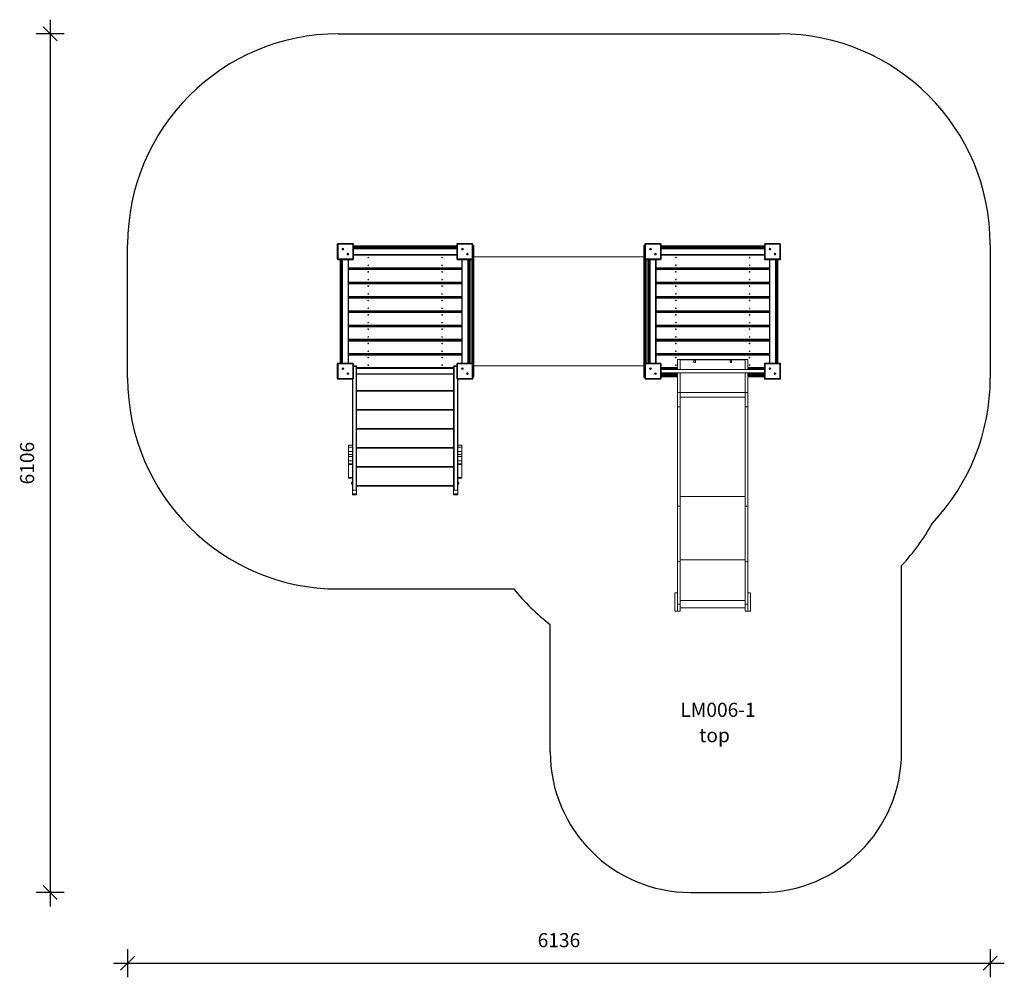
# Model space of a CAD drawing. Units: millimetres. Extents: x 19068 to 34863, y 9623 to 21212.
# Drawn here: x 22164 to 29168, y 9623 to 16432 of the extents above; entities that cross this region are included whole.
import ezdxf

# ---------------------------------------------------------------- set-up
doc = ezdxf.new("R2010")
doc.units = ezdxf.units.MM
doc.header["$PDSIZE"] = -1
doc.layers.get('0').update_dxf_attribs({"color": 1})
for name, color, linetype in [('SAFETY_AREA', 3, 'Continuous'), ('TIPTAP', 6, 'Continuous'), ('TIPTAP_A1', 4, 'Continuous'), ('TIPTAP_A2', 4, 'Continuous'), ('TIPTAP_DIM', 9, 'Continuous')]:
    doc.layers.add(name, color=color, linetype=linetype)
doc.styles.get("Standard").update_dxf_attribs({"font": 'arial.ttf'})
doc.styles.add('style1', font='arial.ttf', dxfattribs={"height": 100})
doc.dimstyles.new('0000000028386F98', dxfattribs={"dimscale": 100, "dimtxt": 1, "dimasz": 1, "dimexe": 1, "dimexo": 1, "dimgap": 1, "dimtad": 1, "dimdec": 0, "dimtxsty": 'Standard', "dimblk": 'OBLIQUE', "dimcen": 2.5, "dimdle": 1, "dimadec": 0, "dimazin": 0, "dimtfac": 1, "dimtdec": 0, "dimtmove": 0, "dimatfit": 3, "dimldrblk": 'OBLIQUE', "dimfxl": 0, "dimarcsym": 0})

# ---------------------------------------------------------------- blocks, each defined once
blk = doc.blocks.new('LM006-1_safety area')
at = {"layer": 'SAFETY_AREA', "linetype": 'Continuous'}
for p, q in [((-1558, 2362), (1578, 2362)), ((-3058, -86), (-3058, 862)), ((3078, 862), (3078, -86)), ((2447.5, -2744.1), (2447.5, -1419.3)), ((-1558, -1586), (-312, -1586)), ((-52.5, -2744.1), (-52.5, -1837.4)), ((947.5, -3744.1), (1447.5, -3744.1))]:
    blk.add_line(p, q, dxfattribs=at)
for centre, radius, start, end in [((-1558, 862), 1500, 90, 180), ((1578, 862), 1500, 0, 90), ((-1558, -86), 1500, 180, 270), ((1578, -86), 1500, 316.57223, 0), ((1354, -392.5), 1500, 316.80263, 331.11308), ((854, -642.3), 1500, 218.98597, 232.81912), ((947.5, -2744.1), 1000, 180, 270), ((1447.5, -2744.1), 1000, 270, 0)]:
    blk.add_arc(centre, radius, start, end, dxfattribs=at)
at = {"layer": 'TIPTAP', "linetype": 'Continuous', "lineweight": 15}
for p, q in [((-1566.5, 760.5), (-1566.5, 865.5)), ((-1566.5, 865.5), (-1561.5, 865.5)), ((-1561.5, 870.5), (-1561.5, 865.5)), ((-1561.5, 870.5), (-1456.5, 870.5)), ((-1561.5, 865.5), (-1561.5, 760.5)), ((-1456.5, 865.5), (-1561.5, 865.5)), ((-1456.5, 865.5), (-1456.5, 870.5)), ((-1456.5, 865.5), (-1451.5, 865.5)), ((-1456.5, 760.5), (-1456.5, 865.5)), ((-1451.5, 865.5), (-1451.5, 760.5)), ((-1451.5, 853), (-716.5, 853)), ((-1451.5, 850), (-1450, 850)), ((-1449, 846), (-1451.5, 846)), ((-1451.5, 842), (-1449, 842)), ((-1450, 850), (-718, 850)), ((-1449, 842), (-1449, 846)), ((-719, 846), (-1449, 846)), ((-1449, 842), (-719, 842)), ((-719, 842), (-719, 846)), ((-716.5, 846), (-719, 846)), ((-719, 842), (-716.5, 842)), ((-718, 850), (-716.5, 850)), ((-716.5, 760.5), (-716.5, 865.5)), ((-716.5, 865.5), (-711.5, 865.5)), ((-711.5, 870.5), (-711.5, 865.5)), ((-711.5, 870.5), (-606.5, 870.5)), ((-711.5, 865.5), (-711.5, 760.5)), ((-606.5, 865.5), (-711.5, 865.5)), ((-606.5, 865.5), (-606.5, 870.5)), ((-606.5, 760.5), (-606.5, 865.5)), ((-606.5, 865.5), (-601.5, 865.5)), ((-601.5, 865.5), (-601.5, 760.5)), ((-601.5, 858), (-600, 858)), ((-600, 853), (-601.5, 853)), ((-600, 858), (-600, 853)), ((-600, 853), (-595, 853)), ((-600, -77), (-600, 853)), ((-595, 853), (-595, -77)), ((620, 853), (615, 853)), ((615, -77), (615, 853)), ((620, 853), (620, 858)), ((620, 858), (621.5, 858)), ((620, 853), (620, -77)), ((621.5, 853), (620, 853)), ((621.5, 760.5), (621.5, 865.5)), ((621.5, 865.5), (626.5, 865.5)), ((626.5, 870.5), (626.5, 865.5)), ((626.5, 870.5), (731.5, 870.5)), ((731.5, 865.5), (626.5, 865.5)), ((626.5, 865.5), (626.5, 760.5)), ((731.5, 865.5), (731.5, 870.5)), ((731.5, 760.5), (731.5, 865.5)), ((731.5, 865.5), (736.5, 865.5)), ((736.5, 865.5), (736.5, 760.5)), ((736.5, 853), (1471.5, 853)), ((736.5, 850), (738, 850)), ((739, 846), (736.5, 846)), ((736.5, 842), (739, 842)), ((738, 850), (1470, 850)), ((739, 842), (739, 846)), ((1469, 846), (739, 846)), ((739, 842), (1469, 842)), ((1469, 842), (1469, 846)), ((1471.5, 846), (1469, 846)), ((1469, 842), (1471.5, 842)), ((1470, 850), (1471.5, 850)), ((1471.5, 760.5), (1471.5, 865.5)), ((1471.5, 865.5), (1476.5, 865.5)), ((1476.5, 870.5), (1476.5, 865.5)), ((1476.5, 870.5), (1581.5, 870.5)), ((1476.5, 865.5), (1476.5, 760.5)), ((1581.5, 865.5), (1476.5, 865.5)), ((1581.5, 865.5), (1581.5, 870.5)), ((1581.5, 760.5), (1581.5, 865.5)), ((1581.5, 865.5), (1586.5, 865.5)), ((1586.5, 865.5), (1586.5, 760.5)), ((-1450, 838), (-1451.5, 838)), ((-1451.5, 835.5), (-716.5, 835.5)), ((-716.5, 832.5), (-1451.5, 832.5)), ((-1451.5, 793.5), (-716.5, 793.5)), ((-1451.5, 790.5), (-716.5, 790.5)), ((-716.5, 787.5), (-1451.5, 787.5)), ((-718, 838), (-1450, 838)), ((-716.5, 838), (-718, 838)), ((615, 776), (-595, 776)), ((738, 838), (736.5, 838)), ((736.5, 835.5), (1471.5, 835.5)), ((1471.5, 832.5), (736.5, 832.5)), ((736.5, 793.5), (1471.5, 793.5)), ((736.5, 790.5), (1471.5, 790.5)), ((1471.5, 787.5), (736.5, 787.5)), ((1470, 838), (738, 838)), ((1471.5, 838), (1470, 838)), ((-1566.5, 760.5), (-1561.5, 760.5)), ((-1561.5, 760.5), (-1456.5, 760.5)), ((-1561.5, 755.5), (-1561.5, 760.5)), ((-1456.5, 755.5), (-1561.5, 755.5)), ((-1546, 752), (-1546, 755.5)), ((-1546, 24), (-1546, 752)), ((-1542, 755.5), (-1542, 753)), ((-1542, 753), (-1542, 23)), ((-1538, 753), (-1542, 753)), ((-1538, 753), (-1538, 755.5)), ((-1538, 23), (-1538, 753)), ((-1534, 755.5), (-1534, 752)), ((-1534, 752), (-1534, 24)), ((-1532.5, 20.5), (-1532.5, 755.5)), ((-1529.5, 755.5), (-1529.5, 20.5)), ((-1490.5, 20.5), (-1490.5, 755.5)), ((-1487.5, 698.5), (-1487.5, 755.5)), ((-1456.5, 760.5), (-1451.5, 760.5)), ((-1456.5, 760.5), (-1456.5, 755.5)), ((-716.5, 760.5), (-711.5, 760.5)), ((-711.5, 760.5), (-606.5, 760.5)), ((-711.5, 755.5), (-711.5, 760.5)), ((-606.5, 755.5), (-711.5, 755.5)), ((-680.5, 698.5), (-680.5, 755.5)), ((-677.5, 755.5), (-677.5, 20.5)), ((-638.5, 20.5), (-638.5, 755.5)), ((-635.5, 755.5), (-635.5, 20.5)), ((-634, 20.5), (-634, 755.5)), ((-630, 755.5), (-630, 20.5)), ((-626, 20.5), (-626, 755.5)), ((-622, 755.5), (-622, 20.5)), ((-610, 20.5), (-610, 755.5)), ((-606.5, 760.5), (-601.5, 760.5)), ((-606.5, 760.5), (-606.5, 755.5)), ((-605, 755.7), (-605, 20.3)), ((621.5, 760.5), (626.5, 760.5)), ((625, 20.3), (625, 755.7)), ((626.5, 760.5), (731.5, 760.5)), ((626.5, 755.5), (626.5, 760.5)), ((731.5, 755.5), (626.5, 755.5)), ((630, 755.5), (630, 20.5)), ((642, 20.5), (642, 755.5)), ((646, 755.5), (646, 20.5)), ((650, 20.5), (650, 755.5)), ((654, 755.5), (654, 20.5)), ((655.5, 20.5), (655.5, 755.5)), ((658.5, 755.5), (658.5, 20.5)), ((697.5, 20.5), (697.5, 755.5)), ((700.5, 698.5), (700.5, 755.5)), ((731.5, 760.5), (736.5, 760.5)), ((731.5, 760.5), (731.5, 755.5)), ((1471.5, 760.5), (1476.5, 760.5)), ((1476.5, 760.5), (1581.5, 760.5)), ((1476.5, 755.5), (1476.5, 760.5)), ((1581.5, 755.5), (1476.5, 755.5)), ((1507.5, 698.5), (1507.5, 755.5)), ((1510.5, 755.5), (1510.5, 20.5)), ((1549.5, 20.5), (1549.5, 755.5)), ((1552.5, 755.5), (1552.5, 20.5)), ((1554, 752), (1554, 755.5)), ((1554, 24), (1554, 752)), ((1558, 755.5), (1558, 753)), ((1558, 753), (1558, 23)), ((1558, 753), (1562, 753)), ((1562, 753), (1562, 755.5)), ((1562, 23), (1562, 753)), ((1566, 755.5), (1566, 752)), ((1566, 752), (1566, 24)), ((1581.5, 760.5), (1586.5, 760.5)), ((1581.5, 760.5), (1581.5, 755.5)), ((-1487.5, 698.5), (-680.5, 698.5)), ((-1487.5, 695.5), (-1487.5, 698.5)), ((-1487.5, 695.5), (-1487.5, 688.7)), ((-680.5, 695.5), (-1487.5, 695.5)), ((-1487.5, 688.7), (-680.5, 688.7)), ((-1487.5, 685.7), (-1487.5, 688.7)), ((-1487.5, 596.7), (-1487.5, 685.7)), ((-680.5, 685.7), (-1487.5, 685.7)), ((-1369, 688.7), (-1369, 695.5)), ((-1366, 695.5), (-1366, 688.7)), ((-1327, 688.7), (-1327, 695.5)), ((-1324, 695.5), (-1324, 688.7)), ((-844, 688.7), (-844, 695.5)), ((-841, 695.5), (-841, 688.7)), ((-802, 688.7), (-802, 695.5)), ((-799, 695.5), (-799, 688.7)), ((-680.5, 698.5), (-680.5, 695.5)), ((-680.5, 688.7), (-680.5, 695.5)), ((-680.5, 688.7), (-680.5, 685.7)), ((-680.5, 685.7), (-680.5, 596.7)), ((700.5, 698.5), (1507.5, 698.5)), ((700.5, 695.5), (700.5, 698.5)), ((700.5, 695.5), (700.5, 688.7)), ((1507.5, 695.5), (700.5, 695.5)), ((700.5, 688.7), (1507.5, 688.7)), ((700.5, 685.7), (700.5, 688.7)), ((1507.5, 685.7), (700.5, 685.7)), ((700.5, 596.7), (700.5, 685.7)), ((819, 688.7), (819, 695.5)), ((822, 695.5), (822, 688.7)), ((861, 688.7), (861, 695.5)), ((864, 695.5), (864, 688.7)), ((1344, 688.7), (1344, 695.5)), ((1347, 695.5), (1347, 688.7)), ((1386, 688.7), (1386, 695.5)), ((1389, 695.5), (1389, 688.7)), ((1507.5, 698.5), (1507.5, 695.5)), ((1507.5, 688.7), (1507.5, 695.5)), ((1507.5, 688.7), (1507.5, 685.7)), ((1507.5, 685.7), (1507.5, 596.7)), ((-1487.5, 596.7), (-680.5, 596.7)), ((-1487.5, 593.7), (-1487.5, 596.7)), ((-1487.5, 593.7), (-1487.5, 586.8)), ((-680.5, 593.7), (-1487.5, 593.7)), ((-1487.5, 586.8), (-680.5, 586.8)), ((-1487.5, 583.8), (-1487.5, 586.8)), ((-680.5, 583.8), (-1487.5, 583.8)), ((-1487.5, 494.8), (-1487.5, 583.8)), ((-1369, 586.8), (-1369, 593.7)), ((-1366, 593.7), (-1366, 586.8)), ((-1327, 586.8), (-1327, 593.7)), ((-1324, 593.7), (-1324, 586.8)), ((-844, 586.8), (-844, 593.7)), ((-841, 593.7), (-841, 586.8)), ((-802, 586.8), (-802, 593.7)), ((-799, 593.7), (-799, 586.8)), ((-680.5, 596.7), (-680.5, 593.7)), ((-680.5, 586.8), (-680.5, 593.7)), ((-680.5, 586.8), (-680.5, 583.8)), ((-680.5, 583.8), (-680.5, 494.8)), ((700.5, 596.7), (1507.5, 596.7)), ((700.5, 593.7), (700.5, 596.7)), ((700.5, 593.7), (700.5, 586.8)), ((1507.5, 593.7), (700.5, 593.7)), ((700.5, 586.8), (1507.5, 586.8)), ((700.5, 583.8), (700.5, 586.8)), ((1507.5, 583.8), (700.5, 583.8)), ((700.5, 494.8), (700.5, 583.8)), ((819, 586.8), (819, 593.7)), ((822, 593.7), (822, 586.8)), ((861, 586.8), (861, 593.7)), ((864, 593.7), (864, 586.8)), ((1344, 586.8), (1344, 593.7)), ((1347, 593.7), (1347, 586.8)), ((1386, 586.8), (1386, 593.7)), ((1389, 593.7), (1389, 586.8)), ((1507.5, 596.7), (1507.5, 593.7)), ((1507.5, 586.8), (1507.5, 593.7)), ((1507.5, 586.8), (1507.5, 583.8)), ((1507.5, 583.8), (1507.5, 494.8)), ((-1487.5, 494.8), (-680.5, 494.8)), ((-1487.5, 491.8), (-1487.5, 494.8)), ((-1487.5, 491.8), (-1487.5, 485)), ((-680.5, 491.8), (-1487.5, 491.8)), ((-1369, 485), (-1369, 491.8)), ((-1366, 491.8), (-1366, 485)), ((-1327, 485), (-1327, 491.8)), ((-1324, 491.8), (-1324, 485)), ((-844, 485), (-844, 491.8)), ((-841, 491.8), (-841, 485)), ((-802, 485), (-802, 491.8)), ((-799, 491.8), (-799, 485)), ((-680.5, 494.8), (-680.5, 491.8)), ((-680.5, 485), (-680.5, 491.8)), ((700.5, 494.8), (1507.5, 494.8)), ((700.5, 491.8), (700.5, 494.8)), ((700.5, 491.8), (700.5, 485)), ((1507.5, 491.8), (700.5, 491.8)), ((819, 485), (819, 491.8)), ((822, 491.8), (822, 485)), ((861, 485), (861, 491.8)), ((864, 491.8), (864, 485)), ((1344, 485), (1344, 491.8)), ((1347, 491.8), (1347, 485)), ((1386, 485), (1386, 491.8)), ((1389, 491.8), (1389, 485)), ((1507.5, 494.8), (1507.5, 491.8)), ((1507.5, 485), (1507.5, 491.8)), ((-1487.5, 485), (-680.5, 485)), ((-1487.5, 482), (-1487.5, 485)), ((-680.5, 482), (-1487.5, 482)), ((-1487.5, 393), (-1487.5, 482)), ((-680.5, 485), (-680.5, 482)), ((-680.5, 482), (-680.5, 393)), ((700.5, 485), (1507.5, 485)), ((700.5, 482), (700.5, 485)), ((1507.5, 482), (700.5, 482)), ((700.5, 393), (700.5, 482)), ((1507.5, 485), (1507.5, 482)), ((1507.5, 482), (1507.5, 393)), ((-1487.5, 393), (-680.5, 393)), ((-1487.5, 390), (-1487.5, 393)), ((-1487.5, 390), (-1487.5, 383.1)), ((-680.5, 390), (-1487.5, 390)), ((-1487.5, 383.1), (-680.5, 383.1)), ((-1487.5, 380.1), (-1487.5, 383.1)), ((-680.5, 380.1), (-1487.5, 380.1)), ((-1487.5, 380.1), (-1487.5, 291.1)), ((-1369, 383.1), (-1369, 390)), ((-1366, 390), (-1366, 383.1)), ((-1327, 383.1), (-1327, 390)), ((-1324, 390), (-1324, 383.1)), ((-844, 383.1), (-844, 390)), ((-841, 390), (-841, 383.1)), ((-802, 383.1), (-802, 390)), ((-799, 390), (-799, 383.1)), ((-680.5, 393), (-680.5, 390)), ((-680.5, 383.1), (-680.5, 390)), ((-680.5, 383.1), (-680.5, 380.1)), ((-680.5, 291.1), (-680.5, 380.1)), ((700.5, 393), (1507.5, 393)), ((700.5, 390), (700.5, 393)), ((700.5, 390), (700.5, 383.1)), ((1507.5, 390), (700.5, 390)), ((700.5, 380.1), (700.5, 383.1)), ((700.5, 383.1), (1507.5, 383.1)), ((1507.5, 380.1), (700.5, 380.1)), ((700.5, 380.1), (700.5, 291.1)), ((819, 383.1), (819, 390)), ((822, 390), (822, 383.1)), ((861, 383.1), (861, 390)), ((864, 390), (864, 383.1)), ((1344, 383.1), (1344, 390)), ((1347, 390), (1347, 383.1)), ((1386, 383.1), (1386, 390)), ((1389, 390), (1389, 383.1)), ((1507.5, 393), (1507.5, 390)), ((1507.5, 383.1), (1507.5, 390)), ((1507.5, 383.1), (1507.5, 380.1)), ((1507.5, 291.1), (1507.5, 380.1)), ((-1487.5, 291.1), (-680.5, 291.1)), ((-1487.5, 288.1), (-1487.5, 291.1)), ((-1487.5, 288.1), (-1487.5, 281.3)), ((-680.5, 288.1), (-1487.5, 288.1)), ((-1487.5, 281.3), (-680.5, 281.3)), ((-1487.5, 278.3), (-1487.5, 281.3)), ((-1369, 281.3), (-1369, 288.1)), ((-1366, 288.1), (-1366, 281.3)), ((-1327, 281.3), (-1327, 288.1)), ((-1324, 288.1), (-1324, 281.3)), ((-844, 281.3), (-844, 288.1)), ((-841, 288.1), (-841, 281.3)), ((-802, 281.3), (-802, 288.1)), ((-799, 288.1), (-799, 281.3)), ((-680.5, 291.1), (-680.5, 288.1)), ((-680.5, 281.3), (-680.5, 288.1)), ((-680.5, 281.3), (-680.5, 278.3)), ((700.5, 291.1), (1507.5, 291.1)), ((700.5, 288.1), (700.5, 291.1)), ((700.5, 288.1), (700.5, 281.3)), ((1507.5, 288.1), (700.5, 288.1)), ((700.5, 281.3), (1507.5, 281.3)), ((700.5, 278.3), (700.5, 281.3)), ((819, 281.3), (819, 288.1)), ((822, 288.1), (822, 281.3)), ((861, 281.3), (861, 288.1)), ((864, 288.1), (864, 281.3)), ((1344, 281.3), (1344, 288.1)), ((1347, 288.1), (1347, 281.3)), ((1386, 281.3), (1386, 288.1)), ((1389, 288.1), (1389, 281.3)), ((1507.5, 291.1), (1507.5, 288.1)), ((1507.5, 281.3), (1507.5, 288.1)), ((1507.5, 281.3), (1507.5, 278.3)), ((-680.5, 278.3), (-1487.5, 278.3)), ((-1487.5, 189.3), (-1487.5, 278.3)), ((-680.5, 278.3), (-680.5, 189.3)), ((700.5, 189.3), (700.5, 278.3)), ((1507.5, 278.3), (700.5, 278.3)), ((1507.5, 278.3), (1507.5, 189.3)), ((-1487.5, 189.3), (-680.5, 189.3)), ((-1487.5, 186.3), (-1487.5, 189.3)), ((-1487.5, 186.3), (-1487.5, 179.4)), ((-680.5, 186.3), (-1487.5, 186.3)), ((-1487.5, 179.4), (-680.5, 179.4)), ((-1487.5, 176.4), (-1487.5, 179.4)), ((-680.5, 176.4), (-1487.5, 176.4)), ((-1487.5, 87.4), (-1487.5, 176.4)), ((-1369, 179.4), (-1369, 186.3)), ((-1366, 186.3), (-1366, 179.4)), ((-1327, 179.4), (-1327, 186.3)), ((-1324, 186.3), (-1324, 179.4)), ((-844, 179.4), (-844, 186.3)), ((-841, 186.3), (-841, 179.4)), ((-802, 179.4), (-802, 186.3)), ((-799, 186.3), (-799, 179.4)), ((-680.5, 189.3), (-680.5, 186.3)), ((-680.5, 179.4), (-680.5, 186.3)), ((-680.5, 179.4), (-680.5, 176.4)), ((-680.5, 176.4), (-680.5, 87.4)), ((700.5, 189.3), (1507.5, 189.3)), ((700.5, 186.3), (700.5, 189.3)), ((700.5, 186.3), (700.5, 179.4)), ((1507.5, 186.3), (700.5, 186.3)), ((700.5, 179.4), (1507.5, 179.4)), ((700.5, 176.4), (700.5, 179.4)), ((1507.5, 176.4), (700.5, 176.4)), ((700.5, 87.4), (700.5, 176.4)), ((819, 179.4), (819, 186.3)), ((822, 186.3), (822, 179.4)), ((861, 179.4), (861, 186.3)), ((864, 186.3), (864, 179.4)), ((1344, 179.4), (1344, 186.3)), ((1347, 186.3), (1347, 179.4)), ((1386, 179.4), (1386, 186.3)), ((1389, 186.3), (1389, 179.4)), ((1507.5, 189.3), (1507.5, 186.3)), ((1507.5, 179.4), (1507.5, 186.3)), ((1507.5, 179.4), (1507.5, 176.4)), ((1507.5, 176.4), (1507.5, 87.4)), ((-1487.5, 87.4), (-680.5, 87.4)), ((-1487.5, 84.4), (-1487.5, 87.4)), ((-1487.5, 84.4), (-1487.5, 80.5)), ((-680.5, 84.4), (-1487.5, 84.4)), ((-1487.5, 80.5), (-680.5, 80.5)), ((-1487.5, 77.5), (-1487.5, 80.5)), ((-680.5, 77.5), (-1487.5, 77.5)), ((-1487.5, 77.5), (-1487.5, 20.5)), ((-1369, 80.5), (-1369, 84.4)), ((-1366, 84.4), (-1366, 80.5)), ((-1327, 80.5), (-1327, 84.4)), ((-1324, 84.4), (-1324, 80.5)), ((-844, 80.5), (-844, 84.4)), ((-841, 84.4), (-841, 80.5)), ((-802, 80.5), (-802, 84.4)), ((-799, 84.4), (-799, 80.5)), ((-680.5, 87.4), (-680.5, 84.4)), ((-680.5, 80.5), (-680.5, 84.4)), ((-680.5, 80.5), (-680.5, 77.5)), ((-680.5, 77.5), (-680.5, 20.5)), ((700.5, 87.4), (1507.5, 87.4)), ((700.5, 84.4), (700.5, 87.4)), ((700.5, 84.4), (700.5, 80.5)), ((1507.5, 84.4), (700.5, 84.4)), ((700.5, 80.5), (1507.5, 80.5)), ((700.5, 77.5), (700.5, 80.5)), ((1507.5, 77.5), (700.5, 77.5)), ((700.5, 77.5), (700.5, 20.5)), ((819, 80.5), (819, 84.4)), ((822, 84.4), (822, 80.5)), ((861, 80.5), (861, 84.4)), ((864, 84.4), (864, 80.5)), ((1344, 80.5), (1344, 84.4)), ((1347, 84.4), (1347, 80.5)), ((1386, 80.5), (1386, 84.4)), ((1389, 84.4), (1389, 80.5)), ((1507.5, 87.4), (1507.5, 84.4)), ((1507.5, 80.5), (1507.5, 84.4)), ((1507.5, 80.5), (1507.5, 77.5)), ((1507.5, 77.5), (1507.5, 20.5)), ((-1566.5, -89.5), (-1566.5, 15.5)), ((-1566.5, 15.5), (-1561.5, 15.5)), ((-1561.5, 20.5), (-1561.5, 15.5)), ((-1561.5, 20.5), (-1456.5, 20.5)), ((-1561.5, 15.5), (-1561.5, -89.5)), ((-1456.5, 15.5), (-1561.5, 15.5)), ((-1546, 20.5), (-1546, 24)), ((-1538, 23), (-1542, 23)), ((-1542, 23), (-1542, 20.5)), ((-1538, 20.5), (-1538, 23)), ((-1534, 24), (-1534, 20.5)), ((-1456.5, 15.5), (-1456.5, 20.5)), ((-1456.5, -89.5), (-1456.5, 15.5)), ((-1456.5, 15.5), (-1451.5, 15.5)), ((-1451.5, 15.5), (-1451.5, -89.5)), ((-1451.5, 0.5), (-1432, 0.5)), ((-1432, -4.6), (-1432, 0.5)), ((-736, -4.6), (-736, 0.5)), ((-736, 0.5), (-716.5, 0.5)), ((-716.5, 15.5), (-711.5, 15.5)), ((-716.5, -89.5), (-716.5, 15.5)), ((-711.5, 20.5), (-711.5, 15.5)), ((-711.5, 20.5), (-606.5, 20.5)), ((-606.5, 15.5), (-711.5, 15.5)), ((-711.5, 15.5), (-711.5, -89.5)), ((-606.5, 15.5), (-606.5, 20.5)), ((-606.5, -89.5), (-606.5, 15.5)), ((-606.5, 15.5), (-601.5, 15.5)), ((-601.5, 15.5), (-601.5, -89.5)), ((-595, 0), (615, 0)), ((621.5, -89.5), (621.5, 15.5)), ((621.5, 15.5), (626.5, 15.5)), ((626.5, 20.5), (626.5, 15.5)), ((626.5, 20.5), (731.5, 20.5)), ((626.5, 15.5), (626.5, -89.5)), ((731.5, 15.5), (626.5, 15.5)), ((731.5, 15.5), (731.5, 20.5)), ((731.5, -89.5), (731.5, 15.5)), ((731.5, 15.5), (736.5, 15.5)), ((736.5, 15.5), (736.5, -89.5)), ((854, 45.5), (873, 45.5)), ((854, -24.5), (854, 45.5)), ((1335, 45.5), (873, 45.5)), ((873, -24.5), (873, 45.5)), ((1335, 43.4), (873, 43.4)), ((969.9, 35.8), (969.9, 25.3)), ((980.4, 35.8), (969.9, 35.8)), ((969.9, 25.3), (980.4, 25.3)), ((980.4, 25.3), (980.4, 35.8)), ((1227.6, 35.8), (1227.6, 25.3)), ((1238.1, 35.8), (1227.6, 35.8)), ((1227.6, 25.3), (1238.1, 25.3)), ((1238.1, 25.3), (1238.1, 35.8)), ((1335, 45.5), (1354, 45.5)), ((1335, -24.5), (1335, 45.5)), ((1354, -24.5), (1354, 45.5)), ((1471.5, 15.5), (1476.5, 15.5)), ((1471.5, -89.5), (1471.5, 15.5)), ((1476.5, 20.5), (1476.5, 15.5)), ((1476.5, 20.5), (1581.5, 20.5)), ((1581.5, 15.5), (1476.5, 15.5)), ((1476.5, 15.5), (1476.5, -89.5)), ((1554, 20.5), (1554, 24)), ((1558, 23), (1562, 23)), ((1558, 23), (1558, 20.5)), ((1562, 20.5), (1562, 23)), ((1566, 24), (1566, 20.5)), ((1581.5, 15.5), (1581.5, 20.5)), ((1581.5, -89.5), (1581.5, 15.5)), ((1581.5, 15.5), (1586.5, 15.5)), ((1586.5, 15.5), (1586.5, -89.5)), ((-1432, -4.6), (-1451.5, -4.6)), ((-1432, -883.2), (-1432, -4.6)), ((-1429, -2.5), (-1429, -881.1)), ((-1429, -11.5), (-739, -11.5)), ((-739, -14.5), (-1429, -14.5)), ((-739, -17.5), (-1429, -17.5)), ((-1429, -56.5), (-739, -56.5)), ((-739, -59.5), (-1429, -59.5)), ((-739, -881.1), (-739, -2.5)), ((-736, -4.6), (-736, -883.2)), ((-716.5, -4.6), (-736, -4.6)), ((736.5, -11.5), (854, -11.5)), ((854, -14.5), (736.5, -14.5)), ((854, -17.5), (736.5, -17.5)), ((1471.5, -24.5), (736.5, -24.5)), ((736.5, -49.5), (1471.5, -49.5)), ((736.5, -56.5), (854, -56.5)), ((854, -59.5), (736.5, -59.5)), ((736.5, -62), (788.4, -62)), ((788.4, -67), (736.5, -67)), ((788.4, -62), (788.4, -67)), ((788.4, -62), (848, -62)), ((788.4, -72), (788.4, -67)), ((788.4, -67), (792, -67)), ((792, -67), (792, -72)), ((851.5, -67), (792, -67)), ((851.5, -72), (851.5, -67)), ((853, -67), (851.5, -67)), ((853, -67), (853, -72)), ((854, -189.5), (854, -49.5)), ((873, -189.5), (873, -49.5)), ((1335, -189.5), (1335, -49.5)), ((1354, -11.5), (1471.5, -11.5)), ((1471.5, -14.5), (1354, -14.5)), ((1471.5, -17.5), (1354, -17.5)), ((1354, -189.5), (1354, -49.5)), ((1354, -56.5), (1471.5, -56.5)), ((1471.5, -59.5), (1354, -59.5)), ((1355, -72), (1355, -67)), ((1356.5, -67), (1355, -67)), ((1416, -67), (1356.5, -67)), ((1356.5, -67), (1356.5, -72)), ((1360, -62), (1419.6, -62)), ((1416, -67), (1419.6, -67)), ((1416, -72), (1416, -67)), ((1419.6, -67), (1419.6, -62)), ((1419.6, -62), (1471.5, -62)), ((1419.6, -67), (1419.6, -72)), ((1471.5, -67), (1419.6, -67)), ((-1566.5, -89.5), (-1561.5, -89.5)), ((-1561.5, -89.5), (-1456.5, -89.5)), ((-1561.5, -94.5), (-1561.5, -89.5)), ((-1456.5, -94.5), (-1561.5, -94.5)), ((-1459, -881.1), (-1459, -94.5)), ((-1456.5, -89.5), (-1451.5, -89.5)), ((-1456.5, -89.5), (-1456.5, -94.5)), ((-1456, -94.5), (-1456, -883.2)), ((-716.5, -89.5), (-711.5, -89.5)), ((-712, -883.2), (-712, -94.5)), ((-711.5, -89.5), (-606.5, -89.5)), ((-711.5, -94.5), (-711.5, -89.5)), ((-606.5, -94.5), (-711.5, -94.5)), ((-709, -94.5), (-709, -881.1)), ((-606.5, -89.5), (-601.5, -89.5)), ((-606.5, -89.5), (-606.5, -94.5)), ((-601.5, -77), (-600, -77)), ((-600, -82), (-601.5, -82)), ((-600, -77), (-595, -77)), ((-600, -77), (-600, -82)), ((620, -77), (615, -77)), ((620, -82), (620, -77)), ((620, -77), (621.5, -77)), ((621.5, -82), (620, -82)), ((621.5, -89.5), (626.5, -89.5)), ((626.5, -89.5), (731.5, -89.5)), ((626.5, -94.5), (626.5, -89.5)), ((731.5, -94.5), (626.5, -94.5)), ((731.5, -89.5), (736.5, -89.5)), ((731.5, -89.5), (731.5, -94.5)), ((736.5, -72), (788.4, -72)), ((788.4, -77), (736.5, -77)), ((792, -72), (788.4, -72)), ((788.4, -72), (788.4, -77)), ((848, -77), (788.4, -77)), ((792, -72), (851.5, -72)), ((851.5, -72), (853, -72)), ((1355, -72), (1356.5, -72)), ((1356.5, -72), (1416, -72)), ((1419.6, -77), (1360, -77)), ((1419.6, -72), (1416, -72)), ((1419.6, -77), (1419.6, -72)), ((1419.6, -72), (1471.5, -72)), ((1471.5, -77), (1419.6, -77)), ((1471.5, -89.5), (1476.5, -89.5)), ((1476.5, -89.5), (1581.5, -89.5)), ((1476.5, -94.5), (1476.5, -89.5)), ((1581.5, -94.5), (1476.5, -94.5)), ((1581.5, -89.5), (1586.5, -89.5)), ((1581.5, -89.5), (1581.5, -94.5)), ((-1429, -174.8), (-739, -174.8)), ((-739, -179.8), (-1429, -179.8)), ((854, -189.5), (873, -189.5)), ((854, -290.2), (854, -189.5)), ((873, -290.2), (873, -189.5)), ((873, -189.5), (1335, -189.5)), ((1335, -189.5), (1354, -189.5)), ((1335, -290.2), (1335, -189.5)), ((1354, -290.2), (1354, -189.5)), ((873, -221), (1335, -221)), ((-1429, -309.9), (-739, -309.9)), ((-739, -314.9), (-1429, -314.9)), ((854, -290.2), (873, -290.2)), ((854, -997.4), (854, -290.2)), ((873, -997.4), (873, -290.2)), ((1335, -290.2), (1354, -290.2)), ((1335, -997.4), (1335, -290.2)), ((1354, -997.4), (1354, -290.2)), ((-1429, -444.9), (-739, -444.9)), ((-739, -449.9), (-1429, -449.9)), ((-1459, -562.6), (-1487, -562.6)), ((-1487, -578.4), (-1487, -562.6)), ((-1459, -578.4), (-1487, -578.4)), ((-1487, -578.4), (-1487, -607.5)), ((-1487, -607.5), (-1459, -607.5)), ((-1487, -628.8), (-1487, -607.5)), ((-1459, -628.8), (-1487, -628.8)), ((-1487, -644.6), (-1487, -628.8)), ((-1429, -580), (-739, -580)), ((-739, -585), (-1429, -585)), ((-681, -562.6), (-709, -562.6)), ((-681, -578.4), (-709, -578.4)), ((-709, -607.5), (-681, -607.5)), ((-681, -628.8), (-709, -628.8)), ((-681, -562.6), (-681, -578.4)), ((-681, -578.4), (-681, -607.5)), ((-681, -607.5), (-681, -628.8)), ((-681, -628.8), (-681, -644.6)), ((-1459, -644.6), (-1487, -644.6)), ((-1487, -644.6), (-1487, -673.7)), ((-1487, -673.7), (-1459, -673.7)), ((-1487, -695.3), (-1487, -673.7)), ((-1487, -695.3), (-1459, -695.3)), ((-1487, -700.5), (-1487, -695.3)), ((-681, -644.6), (-709, -644.6)), ((-709, -673.7), (-681, -673.7)), ((-709, -695.3), (-681, -695.3)), ((-681, -644.6), (-681, -673.7)), ((-681, -673.7), (-681, -695.3)), ((-681, -695.3), (-681, -700.5)), ((-1459, -700.5), (-1487, -700.5)), ((-1487, -700.5), (-1487, -793.5)), ((-1429, -715), (-739, -715)), ((-739, -720), (-1429, -720)), ((-681, -700.5), (-709, -700.5)), ((-681, -700.5), (-681, -793.5)), ((-1487, -793.5), (-1459, -793.5)), ((-1487, -795), (-1487, -793.5)), ((-1459, -795), (-1487, -795)), ((-1487, -795), (-1487, -796.7)), ((-1487, -796.7), (-1459, -796.7)), ((-1487, -796.8), (-1487, -796.7)), ((-1487, -796.8), (-1459, -796.8)), ((-1459, -821.5), (-1460, -821.5)), ((-1460, -845.5), (-1460, -821.5)), ((-709, -793.5), (-681, -793.5)), ((-681, -795), (-709, -795)), ((-709, -796.7), (-681, -796.7)), ((-709, -796.8), (-681, -796.8)), ((-708, -821.5), (-709, -821.5)), ((-708, -821.5), (-708, -845.5)), ((-681, -793.5), (-681, -795)), ((-681, -795), (-681, -796.7)), ((-681, -796.7), (-681, -796.8)), ((-1460, -845.5), (-1459, -845.5)), ((-1459, -881.1), (-1459, -908.3)), ((-1429, -908.3), (-1459, -908.3)), ((-1459, -908.3), (-1459, -917.1)), ((-1456, -883.2), (-1432, -883.2)), ((-1456, -884.1), (-1456, -883.2)), ((-1432, -884.1), (-1456, -884.1)), ((-1432, -884.1), (-1432, -883.2)), ((-1429, -850.1), (-739, -850.1)), ((-739, -855.1), (-1429, -855.1)), ((-1429, -881.1), (-1429, -908.3)), ((-1429, -908.3), (-1429, -917.1)), ((-739, -881.1), (-739, -908.3)), ((-739, -908.3), (-709, -908.3)), ((-739, -908.3), (-739, -917.1)), ((-736, -883.2), (-712, -883.2)), ((-736, -884.1), (-736, -883.2)), ((-712, -884.1), (-736, -884.1)), ((-712, -884.1), (-712, -883.2)), ((-709, -845.5), (-708, -845.5)), ((-709, -881.1), (-709, -908.3)), ((-709, -908.3), (-709, -917.1)), ((-1459, -917.1), (-1429, -917.1)), ((-739, -917.1), (-709, -917.1)), ((873, -928.2), (1335, -928.2)), ((854, -997.4), (873, -997.4)), ((854, -1390), (854, -997.4)), ((873, -1390), (873, -997.4)), ((1335, -997.4), (1354, -997.4)), ((1335, -1390), (1335, -997.4)), ((1354, -1390), (1354, -997.4)), ((854, -1390), (873, -1390)), ((854, -1694.5), (854, -1390)), ((873, -1378.7), (1335, -1378.7)), ((873, -1694.5), (873, -1390)), ((1335, -1390), (1354, -1390)), ((1335, -1694.5), (1335, -1390)), ((1354, -1694.5), (1354, -1390)), ((835, -1614.1), (854, -1614.1)), ((835, -1744.1), (835, -1614.1)), ((873, -1668.3), (1335, -1668.3)), ((1354, -1614.1), (1373, -1614.1)), ((1373, -1744.1), (1373, -1614.1)), ((835, -1744.1), (854, -1744.1)), ((854, -1694.5), (873, -1694.5)), ((854, -1743.8), (854, -1694.5)), ((854, -1743.8), (873, -1743.8)), ((854, -1744.1), (854, -1743.8)), ((873, -1743.8), (873, -1694.5)), ((873, -1719.4), (1335, -1719.4)), ((1335, -1694.5), (1354, -1694.5)), ((1335, -1743.8), (1335, -1694.5)), ((1335, -1743.8), (1354, -1743.8)), ((1354, -1743.8), (1354, -1694.5)), ((1354, -1744.1), (1354, -1743.8)), ((1354, -1744.1), (1373, -1744.1))]:
    blk.add_line(p, q, dxfattribs=at)
at = {"layer": 'TIPTAP', "linetype": 'Continuous', "lineweight": 15, "flags": 128}
for points in [[(-1449, 846), (-1449, 846.8), (-1449.1, 847.5), (-1449.2, 848.2), (-1449.3, 848.8), (-1449.5, 849.3), (-1449.6, 849.7), (-1449.8, 849.9), (-1450, 850)], [(-1450, 838), (-1449.8, 838.1), (-1449.6, 838.3), (-1449.5, 838.7), (-1449.3, 839.2), (-1449.2, 839.8), (-1449.1, 840.5), (-1449, 841.2), (-1449, 842)], [(-719, 846), (-719, 846.8), (-718.9, 847.5), (-718.8, 848.2), (-718.7, 848.8), (-718.5, 849.3), (-718.4, 849.7), (-718.2, 849.9), (-718, 850)], [(-718, 838), (-718.2, 838.1), (-718.4, 838.3), (-718.5, 838.7), (-718.7, 839.2), (-718.8, 839.8), (-718.9, 840.5), (-719, 841.2), (-719, 842)], [(739, 846), (739, 846.8), (738.9, 847.5), (738.8, 848.2), (738.7, 848.8), (738.5, 849.3), (738.4, 849.7), (738.2, 849.9), (738, 850)], [(738, 838), (738.2, 838.1), (738.4, 838.3), (738.5, 838.7), (738.7, 839.2), (738.8, 839.8), (738.9, 840.5), (739, 841.2), (739, 842)], [(1469, 846), (1469, 846.8), (1469.1, 847.5), (1469.2, 848.2), (1469.3, 848.8), (1469.5, 849.3), (1469.6, 849.7), (1469.8, 849.9), (1470, 850)], [(1470, 838), (1469.8, 838.1), (1469.6, 838.3), (1469.5, 838.7), (1469.3, 839.2), (1469.2, 839.8), (1469.1, 840.5), (1469, 841.2), (1469, 842)], [(-1542, 753), (-1542.8, 753), (-1543.5, 752.9), (-1544.2, 752.8), (-1544.8, 752.7), (-1545.3, 752.5), (-1545.7, 752.4), (-1545.9, 752.2), (-1546, 752)], [(-1534, 752), (-1534.1, 752.2), (-1534.3, 752.4), (-1534.7, 752.5), (-1535.2, 752.7), (-1535.8, 752.8), (-1536.5, 752.9), (-1537.2, 753), (-1538, 753)], [(1554, 752), (1554.1, 752.2), (1554.3, 752.4), (1554.7, 752.5), (1555.2, 752.7), (1555.8, 752.8), (1556.5, 752.9), (1557.2, 753), (1558, 753)], [(1562, 753), (1562.8, 753), (1563.5, 752.9), (1564.2, 752.8), (1564.8, 752.7), (1565.3, 752.5), (1565.7, 752.4), (1565.9, 752.2), (1566, 752)], [(-1542, 23), (-1542.8, 23), (-1543.5, 23.1), (-1544.2, 23.2), (-1544.8, 23.3), (-1545.3, 23.5), (-1545.7, 23.6), (-1545.9, 23.8), (-1546, 24)], [(-1534, 24), (-1534.1, 23.8), (-1534.3, 23.6), (-1534.7, 23.5), (-1535.2, 23.3), (-1535.8, 23.2), (-1536.5, 23.1), (-1537.2, 23), (-1538, 23)], [(1554, 24), (1554.1, 23.8), (1554.3, 23.6), (1554.7, 23.5), (1555.2, 23.3), (1555.8, 23.2), (1556.5, 23.1), (1557.2, 23), (1558, 23)], [(1562, 23), (1562.8, 23), (1563.5, 23.1), (1564.2, 23.2), (1564.8, 23.3), (1565.3, 23.5), (1565.7, 23.6), (1565.9, 23.8), (1566, 24)], [(788.4, -62), (789.1, -62.1), (789.8, -62.4), (790.4, -62.8), (790.9, -63.5), (791.4, -64.2), (791.7, -65.1), (791.9, -66), (792, -67)], [(848, -62), (848.7, -62.1), (849.4, -62.4), (850, -62.8), (850.5, -63.5), (850.9, -64.2), (851.3, -65.1), (851.5, -66), (851.5, -67)], [(1356.5, -67), (1356.5, -66), (1356.7, -65.1), (1357.1, -64.2), (1357.5, -63.5), (1358, -62.8), (1358.6, -62.4), (1359.3, -62.1), (1360, -62)], [(1416, -67), (1416.1, -66), (1416.3, -65.1), (1416.6, -64.2), (1417.1, -63.5), (1417.6, -62.8), (1418.2, -62.4), (1418.9, -62.1), (1419.6, -62)], [(792, -72), (791.9, -73), (791.7, -73.9), (791.4, -74.8), (790.9, -75.5), (790.4, -76.2), (789.8, -76.6), (789.1, -76.9), (788.4, -77)], [(851.5, -72), (851.5, -73), (851.3, -73.9), (850.9, -74.8), (850.5, -75.5), (850, -76.2), (849.4, -76.6), (848.7, -76.9), (848, -77)], [(1360, -77), (1359.3, -76.9), (1358.6, -76.6), (1358, -76.2), (1357.5, -75.5), (1357.1, -74.8), (1356.7, -73.9), (1356.5, -73), (1356.5, -72)], [(1419.6, -77), (1418.9, -76.9), (1418.2, -76.6), (1417.6, -76.2), (1417.1, -75.5), (1416.6, -74.8), (1416.3, -73.9), (1416.1, -73), (1416, -72)]]:
    blk.add_lwpolyline(points, dxfattribs=at)
at = {"layer": 'TIPTAP', "linetype": 'Continuous', "lineweight": 15}
for centre, radius in [((-1526.7, 830.7), 6), ((-1526.7, 830.7), 2.5), ((-1491.3, 795.3), 6), ((-1491.3, 795.3), 2.5), ((-1346.5, 770.5), 2.5), ((-821.5, 770.5), 2.5), ((-676.7, 830.7), 6), ((-676.7, 830.7), 2.5), ((-641.3, 795.3), 6), ((-641.3, 795.3), 2.5), ((661.3, 830.7), 6), ((661.3, 830.7), 2.5), ((696.7, 795.3), 6), ((696.7, 795.3), 2.5), ((841.5, 770.5), 2.5), ((1366.5, 770.5), 2.5), ((1511.3, 830.7), 6), ((1511.3, 830.7), 2.5), ((1546.7, 795.3), 6), ((1546.7, 795.3), 2.5), ((-1346.5, 715.5), 2.5), ((-821.5, 715.5), 2.5), ((841.5, 715.5), 2.5), ((1366.5, 715.5), 2.5), ((-1346.5, 668.7), 2.5), ((-821.5, 668.7), 2.5), ((841.5, 668.7), 2.5), ((1366.5, 668.7), 2.5), ((-1346.5, 613.7), 2.5), ((-1346.5, 566.8), 2.5), ((-821.5, 613.7), 2.5), ((-821.5, 566.8), 2.5), ((841.5, 613.7), 2.5), ((841.5, 566.8), 2.5), ((1366.5, 613.7), 2.5), ((1366.5, 566.8), 2.5), ((-1346.5, 511.8), 2.5), ((-821.5, 511.8), 2.5), ((841.5, 511.8), 2.5), ((1366.5, 511.8), 2.5), ((-1346.5, 465), 2.5), ((-821.5, 465), 2.5), ((841.5, 465), 2.5), ((1366.5, 465), 2.5), ((-1346.5, 410), 2.5), ((-1346.5, 363.1), 2.5), ((-821.5, 410), 2.5), ((-821.5, 363.1), 2.5), ((841.5, 410), 2.5), ((841.5, 363.1), 2.5), ((1366.5, 410), 2.5), ((1366.5, 363.1), 2.5), ((-1346.5, 308.1), 2.5), ((-821.5, 308.1), 2.5), ((841.5, 308.1), 2.5), ((1366.5, 308.1), 2.5), ((-1346.5, 261.3), 2.5), ((-821.5, 261.3), 2.5), ((841.5, 261.3), 2.5), ((1366.5, 261.3), 2.5), ((-1346.5, 206.3), 2.5), ((-1346.5, 159.4), 2.5), ((-821.5, 206.3), 2.5), ((-821.5, 159.4), 2.5), ((841.5, 206.3), 2.5), ((841.5, 159.4), 2.5), ((1366.5, 206.3), 2.5), ((1366.5, 159.4), 2.5), ((-1346.5, 104.4), 2.5), ((-821.5, 104.4), 2.5), ((841.5, 104.4), 2.5), ((1366.5, 104.4), 2.5), ((-1346.5, 60.5), 2.5), ((-1346.5, 5.5), 2.5), ((-821.5, 60.5), 2.5), ((-821.5, 5.5), 2.5), ((841.5, 60.5), 2.5), ((841.5, 5.5), 2.5), ((1366.5, 60.5), 2.5), ((1366.5, 5.5), 2.5), ((-1526.7, -19.3), 6), ((-1526.7, -19.3), 2.5), ((-1491.3, -54.7), 6), ((-1491.3, -54.7), 2.5), ((-676.7, -19.3), 6), ((-676.7, -19.3), 2.5), ((-641.3, -54.7), 6), ((-641.3, -54.7), 2.5), ((661.3, -19.3), 6), ((661.3, -19.3), 2.5), ((696.7, -54.7), 6), ((696.7, -54.7), 2.5), ((1511.3, -19.3), 6), ((1511.3, -19.3), 2.5), ((1546.7, -54.7), 6), ((1546.7, -54.7), 2.5)]:
    blk.add_circle(centre, radius, dxfattribs=at)
for centre, radius, start, end in [((-1561.5, 865.5), 5, 90, 180), ((-1456.5, 865.5), 5, 0, 90), ((-711.5, 865.5), 5, 90, 180), ((-606.5, 865.5), 5, 0, 90), ((-600, 853), 5, 0, 90), ((620, 853), 5, 90, 180), ((626.5, 865.5), 5, 90, 180), ((731.5, 865.5), 5, 0, 90), ((1476.5, 865.5), 5, 90, 180), ((1581.5, 865.5), 5, 0, 90), ((-1561.5, 760.5), 5, 180, 270), ((-1456.5, 760.5), 5, 270, 0), ((-711.5, 760.5), 5, 180, 270), ((-606.5, 760.5), 5, 270, 0), ((626.5, 760.5), 5, 180, 270), ((731.5, 760.5), 5, 270, 0), ((1476.5, 760.5), 5, 180, 270), ((1581.5, 760.5), 5, 270, 0), ((-1561.5, 15.5), 5, 90, 180), ((-1456.5, 15.5), 5, 0, 90), ((-1432, -2.5), 3, 0, 90), ((-736, -2.5), 3, 90, 180), ((-711.5, 15.5), 5, 90, 180), ((-606.5, 15.5), 5, 0, 90), ((626.5, 15.5), 5, 90, 180), ((731.5, 15.5), 5, 0, 90), ((1476.5, 15.5), 5, 90, 180), ((1581.5, 15.5), 5, 0, 90), ((-1431.6, -2), 2.68, 261.95068, 348.5772), ((-736.4, -2), 2.68, 191.42214, 278.04999), ((848, -67), 5, 0, 90), ((1360, -67), 5, 90, 180), ((-1561.5, -89.5), 5, 180, 270), ((-1456.5, -89.5), 5, 270, 0), ((-711.5, -89.5), 5, 180, 270), ((-606.5, -89.5), 5, 270, 0), ((-600, -77), 5, 270, 0), ((620, -77), 5, 180, 270), ((626.5, -89.5), 5, 180, 270), ((731.5, -89.5), 5, 270, 0), ((848, -72), 5, 270, 0), ((1360, -72), 5, 180, 270), ((1476.5, -89.5), 5, 180, 270), ((1581.5, -89.5), 5, 270, 0), ((-1448.1, -833.5), 16.9, 134.76027, 225.23973), ((-719.9, -833.5), 16.9, 314.76027, 45.23973), ((-1456.4, -880.6), 2.68, 191.418, 278.05337), ((-1456, -881.1), 3, 180, 270), ((-1431.6, -880.6), 2.68, 261.94904, 348.57959), ((-1432, -881.1), 3, 270, 0), ((-736.4, -880.6), 2.68, 191.41974, 278.05163), ((-736, -881.1), 3, 180, 270), ((-711.6, -880.6), 2.68, 261.94957, 348.57906), ((-712, -881.1), 3, 270, 0)]:
    blk.add_arc(centre, radius, start, end, dxfattribs=at)
at = {"layer": 'TIPTAP_A1', "insert": (873.7, -2395.1), "char_height": 100, "attachment_point": 1, "style": 'style1'}
blk.add_mtext_dynamic_manual_height_columns('LM006-1', width=512.804, gutter_width=500, heights=[0], dxfattribs=at)
at = {"layer": 'TIPTAP_A2', "insert": (937.2, -2575.4), "char_height": 100, "attachment_point": 1, "style": 'style1'}
blk.add_mtext_dynamic_manual_height_columns('{\\W2.29258; }top', width=364.118, gutter_width=500, heights=[0], dxfattribs=at)
blk = doc.blocks.new('_Oblique')
at = {"color": 0, "linetype": 'ByBlock', "lineweight": -2}
blk.add_line((-0.5, -0.5), (0.5, 0.5), dxfattribs=at)
blk = doc.blocks.new('*D10')
at = {"layer": 'Defpoints', "color": 0}
for p in [(24412.1, 16332.3), (22380.8, 10226.2), (26937.6, 10226.2)]:
    blk.add_point(p, dxfattribs=at)
at = {"layer": 'TIPTAP_DIM', "color": 0, "linetype": 'ByBlock', "lineweight": -2}
for p, q in [((22380.8, 16432.3), (22380.8, 10126.2)), ((22480.8, 16332.3), (22280.8, 16332.3)), ((22480.8, 10226.2), (22280.8, 10226.2))]:
    blk.add_line(p, q, dxfattribs=at)
at = {"layer": 'TIPTAP_DIM', "color": 0, "lineweight": -2, "xscale": 100, "yscale": 100, "zscale": 100}
for p, rotation in [((22380.8, 16332.3), 90), ((22380.8, 10226.2), 270)]:
    blk.add_blockref('_Oblique', p, dxfattribs=dict(at, rotation=rotation))
at = {"layer": 'TIPTAP_DIM', "color": 0, "insert": (22229.8, 13279.2), "char_height": 100, "attachment_point": 5, "rotation": 90}
blk.add_mtext('6106', dxfattribs=at)
blk = doc.blocks.new('*D11')
at = {"layer": 'Defpoints', "color": 0}
for p in [(22932.1, 13884.3), (29068.1, 13884.3), (29068.1, 9723.3)]:
    blk.add_point(p, dxfattribs=at)
at = {"layer": 'TIPTAP_DIM', "color": 0, "linetype": 'ByBlock', "lineweight": -2}
for p, q in [((22932.1, 9823.3), (22932.1, 9623.3)), ((29068.1, 9823.3), (29068.1, 9623.3)), ((22832.1, 9723.3), (29168.1, 9723.3))]:
    blk.add_line(p, q, dxfattribs=at)
at = {"layer": 'TIPTAP_DIM', "color": 0, "lineweight": -2, "xscale": 100, "yscale": 100, "zscale": 100, "rotation": 180}
blk.add_blockref('_Oblique', (22932.1, 9723.3), dxfattribs=at)
at = {"layer": 'TIPTAP_DIM', "color": 0, "lineweight": -2, "xscale": 100, "yscale": 100, "zscale": 100}
blk.add_blockref('_Oblique', (29068.1, 9723.3), dxfattribs=at)
at = {"layer": 'TIPTAP_DIM', "color": 0, "insert": (26000.1, 9874.4), "char_height": 100, "attachment_point": 5}
blk.add_mtext('6136', dxfattribs=at)

msp = doc.modelspace()

# ---------------------------------------------------------------- block references
at = {"layer": 'TIPTAP_DIM'}
msp.add_blockref('LM006-1_safety area', (25990.1, 13970.3), dxfattribs=at)

# ---------------------------------------------------------------- dimensions: what is measured, and where the dimension line sits
dim = msp.add_linear_dim(base=(22380.8, 10226.2), p1=(24412.1, 16332.3), p2=(26937.6, 10226.2), angle=90, dimstyle='0000000028386F98', dxfattribs=at)
dim.commit()
dim.dimension.update_dxf_attribs({"geometry": '*D10', "text_midpoint": (22229.8, 13279.2)})
dim = msp.add_linear_dim(base=(29068.1, 9723.3), p1=(22932.1, 13884.3), p2=(29068.1, 13884.3), dimstyle='0000000028386F98', dxfattribs=at)
dim.commit()
dim.dimension.update_dxf_attribs({"geometry": '*D11', "text_midpoint": (26000.1, 9874.4)})

doc.saveas('drawing.dxf')
